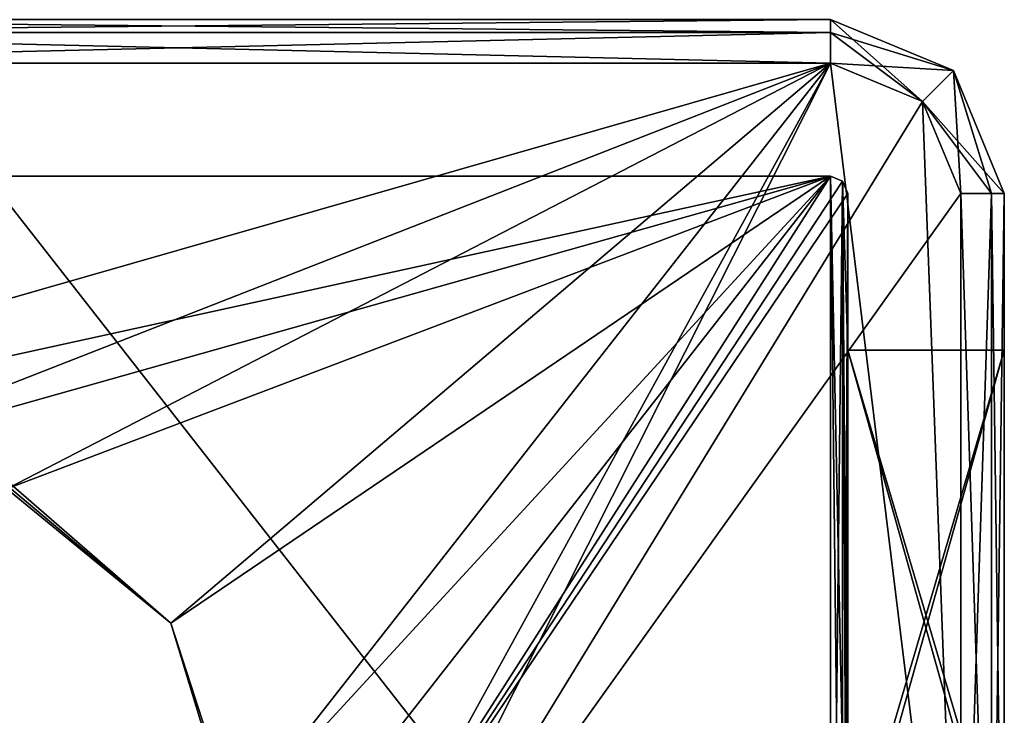
# Model space of a CAD drawing. Units: millimetres. Extents: x -10 to 775, y -53 to 45.
# Drawn here: x 64 to 76, y -4 to 4 of the extents above; entities that cross this region are included whole.
import ezdxf

# ---------------------------------------------------------------- set-up
doc = ezdxf.new("R2010")
doc.units = ezdxf.units.MM
doc.header["$LTSCALE"] = 310.827185
for name, color, linetype in [('409', 7, 'CONTINUOUS'), ('410', 7, 'CONTINUOUS'), ('412', 7, 'CONTINUOUS'), ('426', 7, 'CONTINUOUS'), ('427', 7, 'CONTINUOUS'), ('428', 7, 'CONTINUOUS'), ('429', 7, 'CONTINUOUS'), ('449', 7, 'CONTINUOUS'), ('460', 7, 'CONTINUOUS'), ('461', 7, 'CONTINUOUS'), ('496', 7, 'CONTINUOUS'), ('497', 7, 'CONTINUOUS'), ('498', 7, 'CONTINUOUS'), ('499', 7, 'CONTINUOUS'), ('500', 7, 'CONTINUOUS'), ('502', 7, 'CONTINUOUS'), ('517', 7, 'CONTINUOUS'), ('518', 7, 'CONTINUOUS'), ('527', 7, 'CONTINUOUS'), ('528', 7, 'CONTINUOUS'), ('545', 7, 'CONTINUOUS'), ('552', 7, 'CONTINUOUS'), ('563', 7, 'CONTINUOUS'), ('564', 7, 'CONTINUOUS'), ('584', 7, 'CONTINUOUS'), ('585', 7, 'CONTINUOUS'), ('586', 7, 'CONTINUOUS')]:
    doc.layers.add(name, color=color, linetype=linetype)

msp = doc.modelspace()

# ---------------------------------------------------------------- linework, layer by layer
at = {"layer": '409', "linetype": 'Continuous'}
for points in [[(73.92, -0.105, 1950.2), (75.72, -0.105, 1950.2), (75.72, -0.105, 1965.4), (73.92, -0.105, 1950.2)], [(73.92, -0.105, 1965.4), (73.92, -0.105, 1950.2), (75.72, -0.105, 1965.4), (73.92, -0.105, 1965.4)]]:
    msp.add_3dface(points, dxfattribs=at)
at = {"layer": '410', "linetype": 'Continuous'}
for points in [[(73.92, -0.105, 1950.2), (73.92, -0.105, 1965.4), (73.92, 1.695, 1950.2), (73.92, -0.105, 1950.2)], [(73.92, 1.695, 1950.2), (73.92, -0.105, 1965.4), (73.92, 1.695, 1990.4), (73.92, 1.695, 1950.2)], [(73.92, 1.695, 1990.4), (73.92, -0.105, 1965.4), (73.92, -7.705, 1990.4), (73.92, 1.695, 1990.4)], [(73.92, -7.705, 1990.4), (73.92, -0.105, 1965.4), (73.92, -6.201, 1965.4), (73.92, -7.705, 1990.4)]]:
    msp.add_3dface(points, dxfattribs=at)
at = {"layer": '412', "linetype": 'Continuous'}
for points in [[(75.72, -0.105, 40), (75.72, 1.695, 13.7), (75.72, -0.105, 55.2), (75.72, -0.105, 40)], [(75.72, -6.505, 55.2), (75.72, -0.105, 55.2), (75.72, 1.695, 1991.7), (75.72, -6.505, 55.2)], [(75.72, -0.105, 40), (75.72, -9.005, 13.7), (75.72, 1.695, 13.7), (75.72, -0.105, 40)], [(75.72, 1.695, 1991.7), (75.72, -0.105, 55.2), (75.72, 1.695, 13.7), (75.72, 1.695, 1991.7)], [(75.72, -0.105, 1950.2), (75.72, -6.505, 55.2), (75.72, 1.695, 1991.7), (75.72, -0.105, 1950.2)], [(75.72, -0.105, 1965.4), (75.72, -0.105, 1950.2), (75.72, 1.695, 1991.7), (75.72, -0.105, 1965.4)], [(75.72, -6.201, 1965.4), (75.72, -0.105, 1965.4), (75.72, 1.695, 1991.7), (75.72, -6.201, 1965.4)], [(75.72, -9.005, 1991.7), (75.72, -6.201, 1965.4), (75.72, 1.695, 1991.7), (75.72, -9.005, 1991.7)], [(75.72, -0.105, 40), (75.72, -6.201, 40), (75.72, -9.005, 13.7), (75.72, -0.105, 40)], [(75.72, -10.305, 49.5), (75.72, -6.505, 55.2), (75.72, -0.105, 1950.2), (75.72, -10.305, 49.5)], [(75.72, -10.305, 49.5), (75.72, -0.105, 1950.2), (75.72, -6.505, 1950.2), (75.72, -10.305, 49.5)]]:
    msp.add_3dface(points, dxfattribs=at)
at = {"layer": '426', "linetype": 'Continuous'}
for points in [[(73.72, 3.695, 13.7), (58.72, 3.695, 49.5), (49.72, 3.695, 1955.9), (73.72, 3.695, 13.7)], [(73.72, 3.695, 13.7), (49.72, 3.695, 1955.9), (58.72, 3.695, 1955.9), (73.72, 3.695, 13.7)], [(58.72, 3.695, 13.7), (58.72, 3.695, 49.5), (73.72, 3.695, 13.7), (58.72, 3.695, 13.7)], [(73.72, 3.695, 13.7), (58.72, 3.695, 1955.9), (58.72, 3.695, 1991.7), (73.72, 3.695, 13.7)], [(73.72, 3.695, 13.7), (58.72, 3.695, 1991.7), (73.72, 3.695, 1991.7), (73.72, 3.695, 13.7)]]:
    msp.add_3dface(points, dxfattribs=at)
at = {"layer": '427', "linetype": 'Continuous'}
for points in [[(75.134, 3.109, 13.7), (73.72, 3.695, 13.7), (75.134, 3.109, 1991.7), (75.134, 3.109, 13.7)], [(73.72, 3.695, 13.7), (73.72, 3.695, 1991.7), (75.134, 3.109, 1991.7), (73.72, 3.695, 13.7)], [(75.72, 1.695, 13.7), (75.134, 3.109, 13.7), (75.72, 1.695, 1991.7), (75.72, 1.695, 13.7)], [(75.72, 1.695, 1991.7), (75.134, 3.109, 13.7), (75.134, 3.109, 1991.7), (75.72, 1.695, 1991.7)]]:
    msp.add_3dface(points, dxfattribs=at)
at = {"layer": '428', "linetype": 'Continuous'}
for points in [[(75.134, 3.109, 1991.7), (73.72, 3.695, 1991.7), (74.781, 2.755, 1992.2), (75.134, 3.109, 1991.7)], [(73.72, 3.695, 1991.7), (73.72, 3.548, 1992.054), (74.781, 2.755, 1992.2), (73.72, 3.695, 1991.7)], [(73.72, 3.548, 1992.054), (73.72, 3.195, 1992.2), (74.781, 2.755, 1992.2), (73.72, 3.548, 1992.054)], [(75.22, 1.695, 1992.2), (75.134, 3.109, 1991.7), (74.781, 2.755, 1992.2), (75.22, 1.695, 1992.2)], [(75.72, 1.695, 1991.7), (75.134, 3.109, 1991.7), (75.574, 1.695, 1992.054), (75.72, 1.695, 1991.7)], [(75.574, 1.695, 1992.054), (75.134, 3.109, 1991.7), (75.22, 1.695, 1992.2), (75.574, 1.695, 1992.054)]]:
    msp.add_3dface(points, dxfattribs=at)
at = {"layer": '429', "linetype": 'Continuous'}
for points in [[(73.72, 3.195, 1992.2), (58.72, 3.195, 1992.2), (66.135, -3.245, 1992.2), (73.72, 3.195, 1992.2)], [(66.135, -3.245, 1992.2), (58.72, 3.195, 1992.2), (64.251, -1.701, 1992.2), (66.135, -3.245, 1992.2)], [(66.844, -5.581, 1992.2), (73.72, 3.195, 1992.2), (66.135, -3.245, 1992.2), (66.844, -5.581, 1992.2)], [(67.582, -9.005, 1992.2), (73.72, 3.195, 1992.2), (66.844, -5.581, 1992.2), (67.582, -9.005, 1992.2)], [(73.72, 3.195, 1992.2), (67.582, -9.005, 1992.2), (75.22, -9.005, 1992.2), (73.72, 3.195, 1992.2)], [(74.781, 2.755, 1992.2), (73.72, 3.195, 1992.2), (75.22, -9.005, 1992.2), (74.781, 2.755, 1992.2)], [(75.22, 1.695, 1992.2), (74.781, 2.755, 1992.2), (75.22, -9.005, 1992.2), (75.22, 1.695, 1992.2)]]:
    msp.add_3dface(points, dxfattribs=at)
at = {"layer": '449', "linetype": 'Continuous'}
for points in [[(60.02, 1.895, 1990.4), (60.02, 1.895, 1954.6), (73.72, 1.895, 1990.4), (60.02, 1.895, 1990.4)], [(60.02, 1.895, 1954.6), (64.02, 1.895, 1954.6), (73.72, 1.895, 1990.4), (60.02, 1.895, 1954.6)], [(64.02, 1.895, 1954.6), (64.02, 1.895, 1950.2), (73.72, 1.895, 1990.4), (64.02, 1.895, 1954.6)], [(73.72, 1.895, 1990.4), (64.02, 1.895, 1950.2), (73.72, 1.895, 1950.2), (73.72, 1.895, 1990.4)]]:
    msp.add_3dface(points, dxfattribs=at)
at = {"layer": '460', "linetype": 'Continuous'}
for points in [[(60.02, -1.106, 1990.4), (60.02, 1.895, 1990.4), (73.72, 1.895, 1990.4), (60.02, -1.106, 1990.4)], [(60.02, -1.106, 1990.4), (73.72, 1.895, 1990.4), (61.827, -1.461, 1990.4), (60.02, -1.106, 1990.4)], [(61.827, -1.461, 1990.4), (73.72, 1.895, 1990.4), (64.251, -1.701, 1990.4), (61.827, -1.461, 1990.4)], [(64.251, -1.701, 1990.4), (73.72, 1.895, 1990.4), (66.135, -3.245, 1990.4), (64.251, -1.701, 1990.4)], [(66.135, -3.245, 1990.4), (73.72, 1.895, 1990.4), (66.844, -5.581, 1990.4), (66.135, -3.245, 1990.4)], [(66.844, -5.581, 1990.4), (73.72, 1.895, 1990.4), (67.582, -7.705, 1990.4), (66.844, -5.581, 1990.4)], [(67.582, -7.705, 1990.4), (73.72, 1.895, 1990.4), (73.861, 1.836, 1990.4), (67.582, -7.705, 1990.4)], [(73.92, 1.695, 1990.4), (67.582, -7.705, 1990.4), (73.861, 1.836, 1990.4), (73.92, 1.695, 1990.4)], [(73.92, 1.695, 1990.4), (73.92, -7.705, 1990.4), (67.582, -7.705, 1990.4), (73.92, 1.695, 1990.4)]]:
    msp.add_3dface(points, dxfattribs=at)
at = {"layer": '461', "linetype": 'Continuous'}
for points in [[(66.135, -3.245, 1992.2), (64.251, -1.701, 1992.2), (66.135, -3.245, 1990.4), (66.135, -3.245, 1992.2)], [(64.251, -1.701, 1992.2), (64.251, -1.701, 1990.4), (66.135, -3.245, 1990.4), (64.251, -1.701, 1992.2)], [(66.844, -5.581, 1992.2), (66.135, -3.245, 1992.2), (66.844, -5.581, 1990.4), (66.844, -5.581, 1992.2)], [(66.135, -3.245, 1992.2), (66.135, -3.245, 1990.4), (66.844, -5.581, 1990.4), (66.135, -3.245, 1992.2)]]:
    msp.add_3dface(points, dxfattribs=at)
at = {"layer": '496', "linetype": 'Continuous'}
for points in [[(73.72, 3.695, 1991.7), (58.72, 3.695, 1991.7), (58.72, 3.548, 1992.054), (73.72, 3.695, 1991.7)], [(73.72, 3.548, 1992.054), (73.72, 3.695, 1991.7), (58.72, 3.548, 1992.054), (73.72, 3.548, 1992.054)], [(73.72, 3.195, 1992.2), (73.72, 3.548, 1992.054), (58.72, 3.195, 1992.2), (73.72, 3.195, 1992.2)], [(58.72, 3.195, 1992.2), (73.72, 3.548, 1992.054), (58.72, 3.548, 1992.054), (58.72, 3.195, 1992.2)]]:
    msp.add_3dface(points, dxfattribs=at)
at = {"layer": '497', "linetype": 'Continuous'}
for points in [[(73.72, 1.895, 1990.4), (73.72, 1.895, 1950.2), (73.861, 1.836, 1950.2), (73.72, 1.895, 1990.4)], [(73.861, 1.836, 1990.4), (73.72, 1.895, 1990.4), (73.861, 1.836, 1950.2), (73.861, 1.836, 1990.4)], [(73.92, 1.695, 1950.2), (73.92, 1.695, 1990.4), (73.861, 1.836, 1990.4), (73.92, 1.695, 1950.2)], [(73.92, 1.695, 1950.2), (73.861, 1.836, 1990.4), (73.861, 1.836, 1950.2), (73.92, 1.695, 1950.2)]]:
    msp.add_3dface(points, dxfattribs=at)
at = {"layer": '498', "linetype": 'Continuous'}
for points in [[(75.574, 1.695, 1992.054), (75.22, 1.695, 1992.2), (75.574, -9.005, 1992.054), (75.574, 1.695, 1992.054)], [(75.22, 1.695, 1992.2), (75.22, -9.005, 1992.2), (75.574, -9.005, 1992.054), (75.22, 1.695, 1992.2)], [(75.72, -9.005, 1991.7), (75.72, 1.695, 1991.7), (75.574, 1.695, 1992.054), (75.72, -9.005, 1991.7)], [(75.72, -9.005, 1991.7), (75.574, 1.695, 1992.054), (75.574, -9.005, 1992.054), (75.72, -9.005, 1991.7)]]:
    msp.add_3dface(points, dxfattribs=at)
at = {"layer": '499', "linetype": 'Continuous'}
for points in [[(73.92, -0.105, 1965.4), (75.72, -0.105, 1965.4), (75.72, -6.201, 1965.4), (73.92, -0.105, 1965.4)], [(73.92, -6.201, 1965.4), (73.92, -0.105, 1965.4), (75.72, -6.201, 1965.4), (73.92, -6.201, 1965.4)]]:
    msp.add_3dface(points, dxfattribs=at)
at = {"layer": '500', "linetype": 'Continuous'}
for points in [[(75.72, -0.105, 40), (75.72, -0.105, 55.2), (73.92, -0.105, 40), (75.72, -0.105, 40)], [(73.92, -0.105, 40), (75.72, -0.105, 55.2), (73.92, -0.105, 55.2), (73.92, -0.105, 40)]]:
    msp.add_3dface(points, dxfattribs=at)
at = {"layer": '502', "linetype": 'Continuous'}
for points in [[(73.92, -0.105, 40), (73.92, -0.105, 55.2), (73.92, 1.695, 15), (73.92, -0.105, 40)], [(73.92, -6.201, 40), (73.92, -0.105, 40), (73.92, 1.695, 15), (73.92, -6.201, 40)], [(73.92, -0.105, 55.2), (73.92, 1.695, 55.2), (73.92, 1.695, 15), (73.92, -0.105, 55.2)], [(73.92, -7.705, 15), (73.92, -6.201, 40), (73.92, 1.695, 15), (73.92, -7.705, 15)]]:
    msp.add_3dface(points, dxfattribs=at)
at = {"layer": '517', "linetype": 'Continuous'}
for points in [[(75.574, -9.005, 13.346), (75.22, -9.005, 13.2), (75.574, 1.695, 13.346), (75.574, -9.005, 13.346)], [(75.22, -9.005, 13.2), (75.22, 1.695, 13.2), (75.574, 1.695, 13.346), (75.22, -9.005, 13.2)], [(75.72, -9.005, 13.7), (75.574, -9.005, 13.346), (75.72, 1.695, 13.7), (75.72, -9.005, 13.7)], [(75.72, 1.695, 13.7), (75.574, -9.005, 13.346), (75.574, 1.695, 13.346), (75.72, 1.695, 13.7)]]:
    msp.add_3dface(points, dxfattribs=at)
at = {"layer": '518', "linetype": 'Continuous'}
for points in [[(58.72, 3.195, 13.2), (73.72, 3.195, 13.2), (58.72, -1.106, 13.2), (58.72, 3.195, 13.2)], [(58.72, -1.106, 13.2), (73.72, 3.195, 13.2), (61.827, -1.461, 13.2), (58.72, -1.106, 13.2)], [(61.827, -1.461, 13.2), (73.72, 3.195, 13.2), (64.251, -1.701, 13.2), (61.827, -1.461, 13.2)], [(64.251, -1.701, 13.2), (73.72, 3.195, 13.2), (66.135, -3.245, 13.2), (64.251, -1.701, 13.2)], [(66.135, -3.245, 13.2), (73.72, 3.195, 13.2), (66.844, -5.581, 13.2), (66.135, -3.245, 13.2)], [(73.72, 3.195, 13.2), (66.948, -9.146, 13.2), (66.844, -5.581, 13.2), (73.72, 3.195, 13.2)], [(67.582, -9.005, 13.2), (66.948, -9.146, 13.2), (73.72, 3.195, 13.2), (67.582, -9.005, 13.2)], [(74.781, 2.755, 13.2), (67.582, -9.005, 13.2), (73.72, 3.195, 13.2), (74.781, 2.755, 13.2)], [(75.22, 1.695, 13.2), (67.582, -9.005, 13.2), (74.781, 2.755, 13.2), (75.22, 1.695, 13.2)], [(75.22, 1.695, 13.2), (75.22, -9.005, 13.2), (67.582, -9.005, 13.2), (75.22, 1.695, 13.2)]]:
    msp.add_3dface(points, dxfattribs=at)
at = {"layer": '527', "linetype": 'Continuous'}
for points in [[(58.72, 3.548, 13.346), (58.72, 3.695, 13.7), (73.72, 3.548, 13.346), (58.72, 3.548, 13.346)], [(73.72, 3.548, 13.346), (58.72, 3.695, 13.7), (73.72, 3.695, 13.7), (73.72, 3.548, 13.346)], [(73.72, 3.195, 13.2), (58.72, 3.195, 13.2), (58.72, 3.548, 13.346), (73.72, 3.195, 13.2)], [(73.72, 3.195, 13.2), (58.72, 3.548, 13.346), (73.72, 3.548, 13.346), (73.72, 3.195, 13.2)]]:
    msp.add_3dface(points, dxfattribs=at)
at = {"layer": '528', "linetype": 'Continuous'}
for points in [[(73.72, 3.548, 13.346), (73.72, 3.695, 13.7), (75.134, 3.109, 13.7), (73.72, 3.548, 13.346)], [(73.72, 3.195, 13.2), (73.72, 3.548, 13.346), (75.134, 3.109, 13.7), (73.72, 3.195, 13.2)], [(74.781, 2.755, 13.2), (73.72, 3.195, 13.2), (75.134, 3.109, 13.7), (74.781, 2.755, 13.2)], [(75.72, 1.695, 13.7), (74.781, 2.755, 13.2), (75.134, 3.109, 13.7), (75.72, 1.695, 13.7)], [(75.574, 1.695, 13.346), (75.22, 1.695, 13.2), (74.781, 2.755, 13.2), (75.574, 1.695, 13.346)], [(75.72, 1.695, 13.7), (75.574, 1.695, 13.346), (74.781, 2.755, 13.2), (75.72, 1.695, 13.7)]]:
    msp.add_3dface(points, dxfattribs=at)
at = {"layer": '545', "linetype": 'Continuous'}
for points in [[(64.251, -1.701, 13.2), (66.135, -3.245, 13.2), (64.251, -1.701, 15), (64.251, -1.701, 13.2)], [(64.251, -1.701, 15), (66.135, -3.245, 13.2), (66.135, -3.245, 15), (64.251, -1.701, 15)], [(66.135, -3.245, 13.2), (66.844, -5.581, 13.2), (66.135, -3.245, 15), (66.135, -3.245, 13.2)], [(66.135, -3.245, 15), (66.844, -5.581, 13.2), (66.844, -5.581, 15), (66.135, -3.245, 15)]]:
    msp.add_3dface(points, dxfattribs=at)
at = {"layer": '552', "linetype": 'Continuous'}
for points in [[(73.72, 1.895, 55.2), (60.02, 1.895, 15), (73.72, 1.895, 15), (73.72, 1.895, 55.2)], [(60.02, 1.895, 15), (73.72, 1.895, 55.2), (64.02, 1.895, 50.8), (60.02, 1.895, 15)], [(73.72, 1.895, 55.2), (64.02, 1.895, 55.2), (64.02, 1.895, 50.8), (73.72, 1.895, 55.2)]]:
    msp.add_3dface(points, dxfattribs=at)
at = {"layer": '563', "linetype": 'Continuous'}
for points in [[(73.72, 1.895, 55.2), (73.72, 1.895, 15), (73.861, 1.836, 15), (73.72, 1.895, 55.2)], [(73.861, 1.836, 55.2), (73.72, 1.895, 55.2), (73.861, 1.836, 15), (73.861, 1.836, 55.2)], [(73.92, 1.695, 15), (73.92, 1.695, 55.2), (73.861, 1.836, 55.2), (73.92, 1.695, 15)], [(73.92, 1.695, 15), (73.861, 1.836, 55.2), (73.861, 1.836, 15), (73.92, 1.695, 15)]]:
    msp.add_3dface(points, dxfattribs=at)
at = {"layer": '564', "linetype": 'Continuous'}
for points in [[(64.251, -1.701, 15), (66.135, -3.245, 15), (60.02, 1.895, 15), (64.251, -1.701, 15)], [(60.02, 1.895, 15), (66.135, -3.245, 15), (73.72, 1.895, 15), (60.02, 1.895, 15)], [(73.72, 1.895, 15), (66.135, -3.245, 15), (67.582, -7.705, 15), (73.72, 1.895, 15)], [(73.92, -7.705, 15), (73.72, 1.895, 15), (67.582, -7.705, 15), (73.92, -7.705, 15)], [(73.72, 1.895, 15), (73.92, -7.705, 15), (73.861, 1.836, 15), (73.72, 1.895, 15)], [(73.92, -7.705, 15), (73.92, 1.695, 15), (73.861, 1.836, 15), (73.92, -7.705, 15)], [(66.135, -3.245, 15), (66.844, -5.581, 15), (67.582, -7.705, 15), (66.135, -3.245, 15)]]:
    msp.add_3dface(points, dxfattribs=at)
at = {"layer": '584', "linetype": 'Continuous'}
for points in [[(75.72, -0.105, 40), (73.92, -0.105, 40), (73.92, -6.201, 40), (75.72, -0.105, 40)], [(75.72, -0.105, 40), (73.92, -6.201, 40), (75.72, -6.201, 40), (75.72, -0.105, 40)]]:
    msp.add_3dface(points, dxfattribs=at)
at = {"layer": '585', "linetype": 'Continuous'}
for points in [[(73.72, -10.505, 55.2), (64.02, -10.505, 55.2), (73.72, 1.895, 55.2), (73.72, -10.505, 55.2)], [(64.02, -10.505, 55.2), (64.02, 1.895, 55.2), (73.72, 1.895, 55.2), (64.02, -10.505, 55.2)], [(73.72, -10.505, 55.2), (73.72, 1.895, 55.2), (73.861, 1.836, 55.2), (73.72, -10.505, 55.2)], [(73.861, -10.447, 55.2), (73.72, -10.505, 55.2), (73.861, 1.836, 55.2), (73.861, -10.447, 55.2)], [(73.92, 1.695, 55.2), (73.861, -10.447, 55.2), (73.861, 1.836, 55.2), (73.92, 1.695, 55.2)], [(73.92, 1.695, 55.2), (73.92, -0.105, 55.2), (73.861, -10.447, 55.2), (73.92, 1.695, 55.2)], [(73.92, -0.105, 55.2), (73.92, -6.505, 55.2), (73.861, -10.447, 55.2), (73.92, -0.105, 55.2)], [(73.92, -0.105, 55.2), (75.72, -0.105, 55.2), (73.92, -6.505, 55.2), (73.92, -0.105, 55.2)], [(73.92, -6.505, 55.2), (75.72, -0.105, 55.2), (75.72, -6.505, 55.2), (73.92, -6.505, 55.2)]]:
    msp.add_3dface(points, dxfattribs=at)
at = {"layer": '586', "linetype": 'Continuous'}
for points in [[(73.72, 1.895, 1950.2), (64.02, 1.895, 1950.2), (73.72, -10.505, 1950.2), (73.72, 1.895, 1950.2)], [(73.72, -10.505, 1950.2), (64.02, 1.895, 1950.2), (64.02, -10.505, 1950.2), (73.72, -10.505, 1950.2)], [(73.72, 1.895, 1950.2), (73.72, -10.505, 1950.2), (73.861, -10.447, 1950.2), (73.72, 1.895, 1950.2)], [(73.72, 1.895, 1950.2), (73.861, -10.447, 1950.2), (73.861, 1.836, 1950.2), (73.72, 1.895, 1950.2)], [(73.92, -0.105, 1950.2), (73.92, 1.695, 1950.2), (73.861, 1.836, 1950.2), (73.92, -0.105, 1950.2)], [(73.92, -6.505, 1950.2), (73.92, -0.105, 1950.2), (73.861, 1.836, 1950.2), (73.92, -6.505, 1950.2)], [(73.92, -10.305, 1950.2), (73.92, -6.505, 1950.2), (73.861, 1.836, 1950.2), (73.92, -10.305, 1950.2)], [(73.861, -10.447, 1950.2), (73.92, -10.305, 1950.2), (73.861, 1.836, 1950.2), (73.861, -10.447, 1950.2)], [(75.72, -0.105, 1950.2), (73.92, -0.105, 1950.2), (75.72, -6.505, 1950.2), (75.72, -0.105, 1950.2)], [(73.92, -0.105, 1950.2), (73.92, -6.505, 1950.2), (75.72, -6.505, 1950.2), (73.92, -0.105, 1950.2)]]:
    msp.add_3dface(points, dxfattribs=at)

doc.saveas('drawing.dxf')
